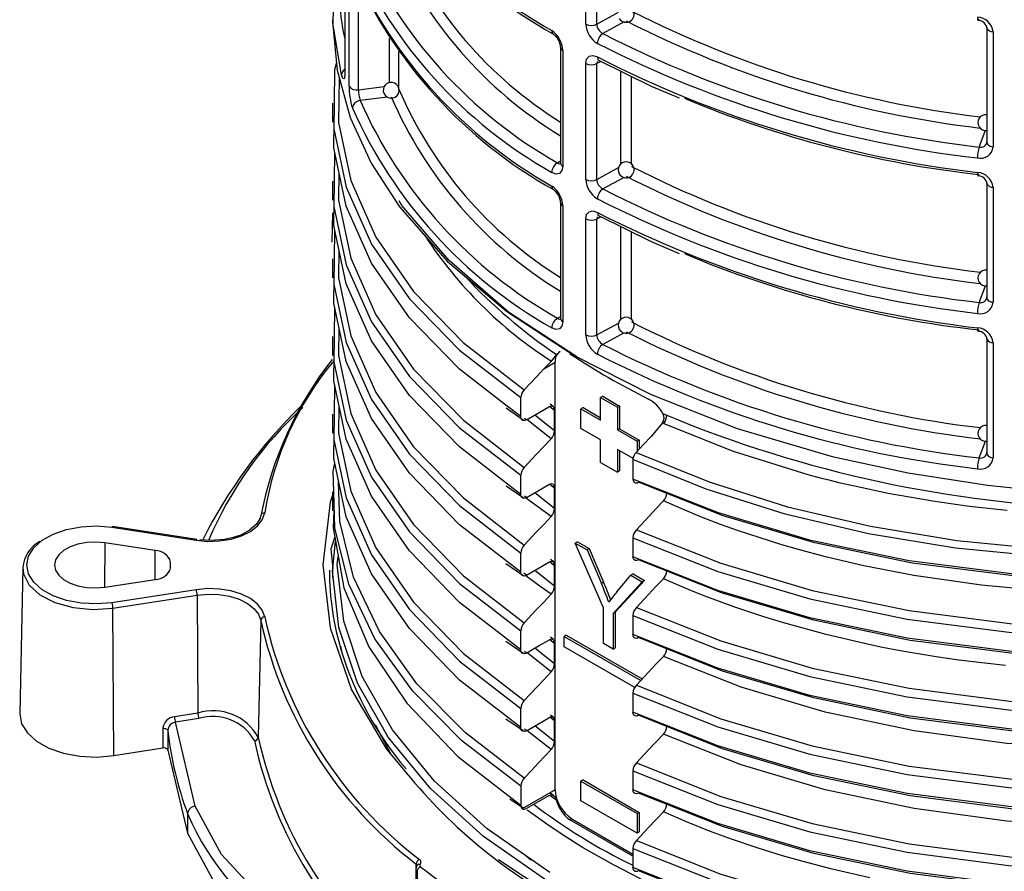
# Model space of a CAD drawing. Units: millimetres. Extents: x 5 to 619, y 2 to 447.
# Drawn here: x 101 to 113, y 147 to 158 of the extents above; entities that cross this region are included whole.
import ezdxf

# ---------------------------------------------------------------- set-up
doc = ezdxf.new("R2010")
doc.units = ezdxf.units.MM

msp = doc.modelspace()

# ---------------------------------------------------------------- linework, layer by layer
for p, q in [((107.9042, 157.5967), (107.9042, 159.0583)), ((108.0417, 157.5961), (108.0417, 159.0577)), ((104.8673, 158.4259), (104.8673, 156.9777)), ((104.9206, 156.8139), (104.9206, 158.264)), ((105.0395, 156.769), (105.0395, 158.1378)), ((108.0417, 157.5961), (108.3181, 157.7463)), ((108.3864, 157.6225), (108.119, 157.4772)), ((112.9577, 157.5541), (112.9577, 156.104)), ((112.9583, 157.5478), (112.9577, 157.5541)), ((113.0377, 157.4975), (113.0377, 156.0474)), ((105.4307, 156.8589), (105.4307, 157.4158)), ((105.5492, 156.7829), (105.5492, 157.2522)), ((107.5864, 157.3059), (107.5864, 155.8444)), ((107.6143, 157.2659), (107.6143, 155.8043)), ((107.9042, 155.637), (107.9042, 157.0986)), ((108.0473, 157.1262), (108.0417, 157.098)), ((108.0933, 157.1255), (108.0417, 157.098)), ((108.0417, 155.6364), (108.0417, 157.098)), ((108.0514, 157.1817), (108.0561, 157.1547)), ((108.3445, 155.8311), (108.3445, 157.0022)), ((108.4803, 155.8304), (108.4803, 156.9354)), ((105.0395, 156.769), (105.3647, 156.8101)), ((105.4066, 156.6748), (105.06, 156.631)), ((104.7117, 156.5974), (104.7117, 156.3575)), ((112.8622, 156.0462), (112.9399, 156.2572)), ((104.738, 155.9865), (104.7322, 155.6164)), ((112.9613, 156.0895), (112.9547, 156.0904)), ((107.5487, 155.8467), (107.5864, 155.8703)), ((108.0417, 155.6364), (108.3181, 155.7866)), ((104.7116, 155.6173), (104.7116, 155.3774)), ((108.3864, 155.6628), (108.119, 155.5175)), ((112.9577, 155.5944), (112.9577, 154.1443)), ((112.9583, 155.5881), (112.9577, 155.5944)), ((113.0377, 155.5378), (113.0377, 154.0877)), ((107.5864, 155.3462), (107.5864, 153.8847)), ((107.6143, 155.3062), (107.6143, 153.8446)), ((104.7136, 155.2174), (104.7057, 154.8478)), ((107.9042, 153.6773), (107.9042, 155.1389)), ((108.0473, 155.1665), (108.0417, 155.1383)), ((108.0933, 155.1658), (108.0417, 155.1383)), ((108.0417, 153.6767), (108.0417, 155.1383)), ((108.0514, 155.222), (108.0561, 155.195)), ((104.7381, 155.0059), (104.7322, 154.636)), ((108.3445, 153.8714), (108.3445, 155.0425)), ((108.4803, 153.8707), (108.4803, 154.9757)), ((104.7116, 154.6359), (104.7116, 154.396)), ((112.8622, 154.0865), (112.9399, 154.2975)), ((112.9613, 154.1298), (112.9547, 154.1307)), ((104.7381, 154.0251), (104.7322, 153.6557)), ((107.5487, 153.887), (107.5864, 153.9106)), ((108.0417, 153.6767), (108.3181, 153.8269)), ((104.7118, 153.6554), (104.7118, 153.4155)), ((108.3864, 153.7031), (108.119, 153.5578)), ((112.9577, 153.6347), (112.9577, 152.1846)), ((112.9583, 153.6284), (112.9577, 153.6347)), ((113.0377, 153.5781), (113.0377, 152.128)), ((107.5358, 153.4307), (107.5686, 153.4593)), ((107.3759, 153.2497), (107.4711, 153.3453)), ((107.3759, 153.2497), (107.5174, 153.3313)), ((107.5174, 147.9422), (107.5174, 153.3313)), ((104.7381, 153.0457), (104.7323, 152.6765)), ((107.0849, 152.6464), (107.0849, 152.8863)), ((108.1184, 152.9027), (108.0902, 152.8864)), ((108.0902, 152.8864), (108.3023, 152.7639)), ((108.0902, 152.6006), (108.0902, 152.8864)), ((108.1184, 152.9027), (108.3306, 152.7803)), ((107.0849, 152.6464), (106.8812, 152.8038)), ((106.8987, 152.7557), (107.113, 152.6064)), ((107.4528, 152.7747), (107.5111, 152.7282)), ((107.4951, 152.7749), (107.457, 152.8017)), ((107.871, 152.7598), (107.8427, 152.7435)), ((107.871, 152.7598), (108.0902, 152.6333)), ((108.3306, 152.7803), (108.3023, 152.7639)), ((108.3023, 152.7639), (108.3023, 152.4781)), ((108.3306, 152.7803), (108.3306, 152.4945)), ((104.7118, 152.6764), (104.7118, 152.4365)), ((107.5111, 152.4676), (107.2616, 152.6664)), ((107.5111, 152.4676), (107.5111, 152.7282)), ((107.8427, 152.7435), (108.0902, 152.6006)), ((107.8427, 152.4985), (107.8427, 152.7435)), ((108.876, 152.6853), (108.9253, 152.663)), ((107.113, 152.6064), (107.1198, 152.6016)), ((107.1559, 152.6056), (107.1315, 152.6245)), ((107.4678, 152.3676), (107.1632, 152.6098)), ((108.8705, 152.568), (108.7261, 152.3963)), ((108.8882, 152.56), (108.8705, 152.568)), ((108.0902, 152.3556), (107.8427, 152.4985)), ((108.3306, 152.4945), (108.3023, 152.4781)), ((108.3023, 152.4781), (108.5498, 152.3353)), ((108.3306, 152.4945), (108.5781, 152.3516)), ((108.0902, 152.0698), (108.0902, 152.3556)), ((108.5781, 152.3516), (108.5498, 152.3353)), ((108.5498, 152.3353), (108.5498, 152.2081)), ((108.5781, 152.3516), (108.5781, 152.2383)), ((112.8622, 152.1268), (112.9399, 152.3378)), ((108.3023, 152.2332), (108.3023, 151.9474)), ((108.5002, 152.1189), (108.3023, 152.2332)), ((108.3306, 152.2168), (108.3306, 151.9637)), ((112.9613, 152.1701), (112.9547, 152.171)), ((108.0902, 152.0698), (108.3023, 151.9474)), ((108.4989, 152.1052), (108.4989, 151.8599)), ((107.0848, 151.6665), (107.0848, 151.9064)), ((108.3306, 151.9637), (108.3023, 151.9474)), ((107.0848, 151.6665), (106.8813, 151.8239)), ((106.8988, 151.7757), (107.113, 151.6265)), ((107.4528, 151.7948), (107.5111, 151.7484)), ((104.7118, 151.6976), (104.7118, 151.4577)), ((107.1559, 151.6257), (107.1314, 151.6447)), ((107.5111, 151.4878), (107.2616, 151.6865)), ((107.5111, 151.4878), (107.5111, 151.7484)), ((107.113, 151.6265), (107.1196, 151.6219)), ((101.9325, 151.2512), (102.994, 151.0869)), ((103.0017, 151.0955), (101.9401, 151.2598)), ((101.8417, 151.0556), (101.8386, 150.4956)), ((102.4791, 150.957), (101.8417, 151.0556)), ((103.1725, 151.0825), (103.0386, 151.0945)), ((104.7117, 150.6988), (104.7502, 151.0709)), ((107.8002, 151.0679), (107.772, 151.0516)), ((107.772, 151.0516), (107.9199, 150.9662)), ((108.1262, 150.2352), (107.772, 151.0516)), ((107.8002, 151.0679), (107.9482, 150.9825)), ((108.4989, 151.12), (108.4989, 150.8801)), ((102.4771, 150.5941), (102.4791, 150.957)), ((107.0847, 150.6866), (107.0847, 150.9265)), ((107.9482, 150.9825), (107.9199, 150.9662)), ((107.9199, 150.9662), (108.1012, 150.5415)), ((107.9482, 150.9825), (108.1294, 150.5578)), ((102.6717, 150.7394), (102.6717, 150.812)), ((107.0847, 150.6866), (106.8809, 150.8443)), ((106.8983, 150.7961), (107.1129, 150.6466)), ((107.4528, 150.815), (107.5111, 150.7685)), ((107.4995, 150.8174), (107.4593, 150.8459)), ((100.8092, 150.7421), (100.7699, 148.9042)), ((104.7117, 150.7186), (104.7117, 150.6132)), ((107.1129, 150.6466), (107.1192, 150.6423)), ((107.1558, 150.6458), (107.1221, 150.6719)), ((107.5111, 150.508), (107.2616, 150.7067)), ((107.5111, 150.508), (107.5111, 150.7685)), ((108.2949, 150.4376), (108.473, 150.6469)), ((108.5013, 150.6632), (108.473, 150.6469)), ((108.473, 150.6469), (108.6147, 150.5651)), ((108.5013, 150.6632), (108.643, 150.5814)), ((101.8416, 150.4959), (102.479, 150.5944)), ((108.1294, 150.5578), (108.1012, 150.5415)), ((108.6147, 150.5651), (108.2479, 150.165)), ((108.643, 150.5814), (108.2762, 150.1813)), ((108.643, 150.5814), (108.6147, 150.5651)), ((102.9939, 150.4645), (101.9323, 150.3003)), ((101.9453, 150.2323), (103.0069, 150.3965)), ((103.0069, 150.3965), (103.015, 148.9077)), ((101.9554, 148.3725), (101.9453, 150.2323)), ((108.1262, 149.7856), (108.1262, 150.2352)), ((108.2762, 150.1813), (108.2479, 150.165)), ((108.2479, 150.165), (108.2479, 149.7153)), ((108.2762, 150.1813), (108.2762, 149.7317)), ((103.8083, 150.077), (103.777, 148.604)), ((108.499, 150.1402), (108.499, 149.9003)), ((107.0847, 149.7067), (107.0847, 149.9466)), ((107.0847, 149.7067), (106.8805, 149.8647)), ((106.898, 149.8165), (107.1129, 149.6668)), ((107.4528, 149.8351), (107.5111, 149.7887)), ((107.4992, 149.8373), (107.4592, 149.8657)), ((107.5111, 149.5281), (107.5111, 149.7887)), ((107.6588, 149.8921), (107.6305, 149.8757)), ((107.6305, 149.8757), (108.5963, 149.3182)), ((107.6305, 149.7451), (107.6305, 149.8757)), ((107.6588, 149.8921), (108.6162, 149.3394)), ((108.2479, 149.7153), (108.1262, 149.7856)), ((104.8141, 149.7525), (104.8316, 149.6695)), ((107.1129, 149.6668), (107.1192, 149.6624)), ((107.1557, 149.6659), (107.1311, 149.685)), ((107.4678, 149.428), (107.1633, 149.6703)), ((107.5111, 149.5281), (107.2616, 149.7268)), ((108.5212, 149.2309), (107.6305, 149.7451)), ((108.2479, 149.7153), (108.2762, 149.7317)), ((108.4991, 149.1604), (108.4991, 148.9205)), ((103.015, 148.9077), (102.7211, 148.8623)), ((107.0848, 148.7269), (107.0848, 148.9668)), ((103.0279, 148.8397), (102.734, 148.7943)), ((102.9833, 147.7337), (102.734, 148.7943)), ((107.0848, 148.7269), (106.8809, 148.8846)), ((106.8984, 148.8365), (107.113, 148.6869)), ((107.5111, 148.8088), (107.4528, 148.8553)), ((107.4975, 148.8567), (107.458, 148.8841)), ((107.5111, 148.5482), (107.5111, 148.8088)), ((102.5734, 148.7154), (102.5738, 148.4681)), ((102.6363, 148.69), (102.6366, 148.442)), ((105.2499, 148.7633), (105.4475, 148.3883)), ((107.113, 148.6869), (107.1196, 148.6823)), ((107.1558, 148.6861), (107.1314, 148.7051)), ((107.4678, 148.4481), (107.1632, 148.6904)), ((107.5111, 148.5482), (107.2616, 148.7469)), ((101.9554, 148.3725), (102.5738, 148.4681)), ((102.6366, 148.442), (102.8855, 147.3951)), ((108.4991, 148.1805), (108.4991, 147.9406)), ((107.871, 148.0647), (107.8427, 148.0484)), ((107.8427, 148.0484), (108.5498, 147.6402)), ((107.8427, 147.8034), (107.8427, 148.0484)), ((107.871, 148.0647), (108.5781, 147.6565)), ((107.0849, 147.987), (107.0849, 147.7471)), ((107.5174, 147.9422), (107.1032, 147.7029)), ((106.9226, 147.8731), (107.0849, 147.7471)), ((106.9454, 147.8291), (107.1135, 147.7115)), ((107.4527, 147.8731), (107.5311, 147.8154)), ((107.4979, 147.8711), (107.4574, 147.9)), ((108.5498, 147.3952), (107.8427, 147.8034)), ((102.8855, 147.6401), (102.8855, 147.3951)), ((107.7295, 147.5748), (107.7049, 147.5605)), ((108.499, 147.102), (107.7049, 147.5605)), ((107.7295, 147.5748), (108.499, 147.1306)), ((108.5498, 147.6402), (108.5781, 147.6565)), ((108.5498, 147.6402), (108.5498, 147.3952)), ((108.5781, 147.6565), (108.5781, 147.4115)), ((108.5781, 147.4115), (108.5498, 147.3952)), ((108.499, 147.2006), (108.499, 146.9607)), ((107.6769, 146.4828), (106.8058, 147.0585)), ((107.1473, 147.1105), (107.2098, 147.0582)), ((105.7628, 146.9445), (105.7432, 145.4256)), ((105.7659, 146.9598), (105.7668, 147.0053)), ((105.7781, 146.9891), (105.7782, 146.9894)), ((105.7812, 146.913), (105.76, 145.3454))]:
    msp.add_line(p, q)
at = {"flags": 128}
for points in [[(104.8273, 156.9567), (104.7221, 157.5842), (104.7259, 157.8041)], [(104.7131, 157.6517), (104.7118, 157.6245), (104.771, 157.0144), (104.9352, 156.4185), (105.1989, 155.8424), (105.5553, 155.2912), (106.1623, 154.6029), (106.903, 153.9758), (107.7578, 153.4172), (108.7261, 152.9234), (109.8138, 152.4949), (111.0087, 152.143), (111.9661, 151.9358), (112.9672, 151.7818), (113.6546, 151.7105)], [(112.8407, 157.6851), (112.8421, 157.6591), (112.8441, 157.6497), (112.8469, 157.6439), (112.8504, 157.6423), (112.8542, 157.6448), (112.8622, 157.6596)], [(104.7615, 157.112), (104.7387, 157.0182), (104.7323, 156.597)], [(107.9042, 157.0986), (107.9152, 157.1547), (107.9466, 157.1902), (107.9943, 157.1998), (108.0514, 157.1817)], [(108.0716, 157.1362), (108.7295, 156.813), (109.0813, 156.6648)], [(104.8673, 156.9777), (104.8667, 156.9524), (104.8649, 156.9318), (104.8617, 156.915), (104.8572, 156.9054), (104.844, 156.9108), (104.8273, 156.9567)], [(125.4961, 157.0605), (125.4974, 156.7677), (125.374, 156.0921), (125.1256, 155.4283), (124.7557, 154.7842), (124.2681, 154.1675), (123.6691, 153.5855), (122.9663, 153.0448), (122.1676, 152.5522), (121.2831, 152.1132), (120.3237, 151.7329), (119.3006, 151.416), (118.2267, 151.1659), (117.1149, 150.9854), (115.9787, 150.8767), (114.8319, 150.8407), (113.6886, 150.8778), (112.5626, 150.9874), (111.4675, 151.1676), (110.4168, 151.4163), (109.4234, 151.7303), (108.4989, 152.1052)], [(104.797, 156.92), (104.7879, 156.3564), (104.9416, 155.6247), (105.259, 154.9104), (105.7347, 154.225), (106.3609, 153.5801), (107.1282, 152.9863)], [(108.5379, 152.1954), (109.4576, 151.8229), (110.4458, 151.511), (111.4909, 151.264), (112.5801, 151.0852), (113.7, 150.9766), (114.837, 150.94), (115.9775, 150.9762), (117.1074, 151.0845), (118.213, 151.2642), (119.2808, 151.5133), (120.2981, 151.8286), (121.2521, 152.207), (122.1316, 152.6438), (122.9258, 153.1339), (123.6246, 153.6716), (124.2202, 154.2506), (124.705, 154.864), (125.0728, 155.5047), (125.3199, 156.1649), (125.4426, 156.8369), (125.4421, 156.963)], [(104.7323, 156.597), (104.7274, 156.2767), (104.8826, 155.5405), (105.2025, 154.8218), (105.6818, 154.1323), (106.3124, 153.4835), (107.0849, 152.8863)], [(106.8812, 152.8038), (106.3124, 153.2436), (105.6818, 153.8924), (105.2025, 154.5819), (104.8826, 155.3006), (104.7274, 156.0368), (104.7323, 156.3574)], [(108.4989, 151.12), (109.5679, 150.694), (110.726, 150.3496), (111.9546, 150.0927), (113.234, 149.928), (114.5435, 149.8579), (115.8622, 149.8845), (117.1689, 150.0072), (118.4424, 150.2246), (119.6623, 150.5335), (120.8093, 150.929), (121.8643, 151.4055), (122.8111, 151.9552), (123.6339, 152.5699), (124.3197, 153.24), (124.8576, 153.9549), (125.2385, 154.7035), (125.4569, 155.4741), (125.4988, 156.1053)], [(108.5422, 151.2202), (109.6052, 150.7973), (110.7566, 150.4554), (111.978, 150.2006), (113.2498, 150.0373), (114.5515, 149.9681), (115.8622, 149.995), (117.1609, 150.1174), (118.4266, 150.3338), (119.639, 150.6413), (120.7788, 151.0347), (121.8272, 151.5086), (122.768, 152.0554), (123.5855, 152.6666), (124.2668, 153.3328), (124.8013, 154.0435), (125.1796, 154.7878), (125.3964, 155.5539), (125.4373, 156.1719)], [(112.9577, 156.104), (112.9594, 156.0934), (112.9649, 156.0825), (112.974, 156.0724), (112.9864, 156.0635), (113.0015, 156.0562), (113.0189, 156.0508), (113.0377, 156.0474)], [(107.6143, 155.8043), (107.6038, 155.7485), (107.5737, 155.7138), (107.5287, 155.7057), (107.4755, 155.7261)], [(107.5487, 155.8467), (107.5622, 155.8389), (107.5745, 155.8354), (107.5941, 155.8389), (107.5947, 155.8396)], [(104.7322, 155.6164), (104.7273, 155.2969), (104.8827, 154.5607), (105.2024, 153.8419), (105.6818, 153.1525), (106.3124, 152.5036), (107.0848, 151.9064)], [(104.7935, 155.7231), (104.7879, 155.3766), (104.9418, 154.6449), (105.2589, 153.9305), (105.7348, 153.2452), (106.361, 152.6002), (107.1281, 152.0065)], [(112.8407, 155.7254), (112.8421, 155.6994), (112.8441, 155.69), (112.8469, 155.6842), (112.8504, 155.6826), (112.8542, 155.6851), (112.8622, 155.6999)], [(106.8813, 151.8239), (106.3124, 152.2637), (105.6818, 152.9126), (105.2024, 153.602), (104.8827, 154.3208), (104.7273, 155.057), (104.7322, 155.3773)], [(107.7901, 153.4007), (106.9314, 153.9657), (106.181, 154.6133), (105.5846, 155.3106), (105.5504, 155.3688)], [(107.9042, 155.1389), (107.9152, 155.195), (107.9466, 155.2305), (107.9943, 155.2401), (108.0514, 155.222)], [(108.0716, 155.1765), (108.7295, 154.8533), (109.0813, 154.7051)], [(108.499, 150.1402), (109.5679, 149.7141), (110.7261, 149.3698), (111.9546, 149.1128), (113.234, 148.9481), (114.5436, 148.8781), (115.8622, 148.9046), (117.1688, 149.0274), (118.4424, 149.2447), (119.6623, 149.5536), (120.8093, 149.9492), (121.8644, 150.4256), (122.811, 150.9754), (123.634, 151.5901), (124.3196, 152.2602), (124.8576, 152.975), (125.2386, 153.7236), (125.4567, 154.4942), (125.4989, 155.1264)], [(108.5423, 150.2404), (109.6051, 149.8174), (110.7566, 149.4756), (111.978, 149.2207), (113.2498, 149.0574), (114.5515, 148.9883), (115.8622, 149.0151), (117.1609, 149.1376), (118.4266, 149.3539), (119.639, 149.6614), (120.7787, 150.0549), (121.8273, 150.5287), (122.7679, 151.0756), (123.5856, 151.6867), (124.2668, 152.353), (124.8013, 153.0637), (125.1797, 153.8079), (125.3963, 154.574), (125.4351, 155.1573)], [(104.7935, 154.7434), (104.7877, 154.3967), (104.9418, 153.6651), (105.2589, 152.9506), (105.7347, 152.2653), (106.3611, 151.6204), (107.128, 151.0265)], [(104.7322, 154.636), (104.7271, 154.317), (104.8828, 153.5808), (105.2024, 152.862), (105.6817, 152.1726), (106.3126, 151.5238), (107.0847, 150.9265)], [(106.8809, 150.8443), (106.3126, 151.2839), (105.6817, 151.9327), (105.2024, 152.6221), (104.8828, 153.3409), (104.7271, 154.0771), (104.7322, 154.3959)], [(108.4991, 149.1604), (109.5679, 148.7342), (110.7261, 148.3899), (111.9547, 148.133), (113.234, 147.9682), (114.5436, 147.8983), (115.8623, 147.9247), (117.1688, 148.0476), (118.4424, 148.2649), (119.6624, 148.5737), (120.8092, 148.9694), (121.8645, 149.4457), (122.811, 149.9956), (123.634, 150.6103), (124.3197, 151.2803), (124.8575, 151.9952), (125.2387, 152.7438), (125.4567, 153.5144), (125.499, 154.1481)], [(108.5424, 149.2606), (109.6051, 148.8375), (110.7566, 148.4958), (111.9781, 148.2409), (113.2498, 148.0775), (114.5516, 148.0085), (115.8623, 148.0352), (117.1609, 148.1577), (118.4267, 148.3741), (119.639, 148.6815), (120.7787, 149.0751), (121.8274, 149.5488), (122.7679, 150.0957), (123.5856, 150.7069), (124.2669, 151.3731), (124.8011, 152.0839), (125.1798, 152.8281), (125.3963, 153.5942), (125.4351, 154.1778)], [(112.9577, 154.1443), (112.9594, 154.1337), (112.9649, 154.1228), (112.974, 154.1127), (112.9864, 154.1038), (113.0015, 154.0965), (113.0189, 154.0911), (113.0377, 154.0877)], [(107.5487, 153.887), (107.5622, 153.8792), (107.5745, 153.8757), (107.5941, 153.8792), (107.5947, 153.8799)], [(104.7935, 153.763), (104.7878, 153.4169), (104.9417, 152.6852), (105.259, 151.9708), (105.7346, 151.2855), (106.3612, 150.6406), (107.128, 150.0467)], [(107.6143, 153.8446), (107.6038, 153.7888), (107.5737, 153.7541), (107.5287, 153.746), (107.4755, 153.7664)], [(112.8407, 153.7657), (112.8421, 153.7397), (112.8441, 153.7303), (112.8469, 153.7245), (112.8504, 153.7229), (112.8542, 153.7254), (112.8622, 153.7402)], [(104.7322, 153.6557), (104.7272, 153.3372), (104.8827, 152.601), (105.2026, 151.8822), (105.6816, 151.1927), (106.3126, 150.544), (107.0847, 149.9466)], [(106.8805, 149.8647), (106.3126, 150.3041), (105.6816, 150.9528), (105.2026, 151.6423), (104.8827, 152.3611), (104.7272, 153.0973), (104.7322, 153.4154)], [(107.3759, 153.2497), (107.2858, 153.1539), (107.1282, 152.9863)], [(108.4991, 148.1805), (109.568, 147.7544), (110.726, 147.41), (111.9547, 147.1533), (113.234, 146.9883), (114.5436, 146.9185), (115.8623, 146.9449), (117.1689, 147.0677), (118.4424, 147.2851), (119.6625, 147.5938), (120.8092, 147.9896), (121.8645, 148.4659), (122.8111, 149.0157), (123.6339, 149.6305), (124.3198, 150.3004), (124.8574, 151.0154), (125.2387, 151.764), (125.4568, 152.5345), (125.4989, 153.168)], [(108.5423, 148.2807), (109.6052, 147.8577), (110.7566, 147.5159), (111.9781, 147.2611), (113.2498, 147.0976), (114.5515, 147.0287), (115.8623, 147.0554), (117.1609, 147.1778), (118.4266, 147.3944), (119.6391, 147.7016), (120.7787, 148.0953), (121.8274, 148.569), (122.7679, 149.1158), (123.5855, 149.7271), (124.267, 150.3932), (124.8011, 151.1041), (125.1798, 151.8483), (125.3963, 152.6143), (125.435, 153.1977)], [(104.7936, 152.783), (104.7879, 152.437), (104.9416, 151.7054), (105.2591, 150.991), (105.7345, 150.3056), (106.3611, 149.6608), (107.1281, 149.0669)], [(107.1559, 152.6056), (107.2364, 152.6519), (107.3169, 152.6982), (107.4401, 152.769)], [(107.5111, 152.7282), (107.5071, 152.7528), (107.4956, 152.7701), (107.4779, 152.7782), (107.4558, 152.776), (107.4401, 152.769)], [(122.9972, 152.8301), (122.8829, 152.7428), (121.9388, 152.184), (120.8838, 151.6987), (119.7346, 151.295), (118.51, 150.979), (117.2302, 150.7553), (115.9157, 150.6276), (114.5881, 150.5972), (113.2692, 150.6647), (111.9802, 150.8284), (110.7422, 151.0854), (109.5756, 151.4313), (108.4989, 151.8599)], [(104.7323, 152.6765), (104.7273, 152.3573), (104.8826, 151.6211), (105.2026, 150.9024), (105.6816, 150.2129), (106.3125, 149.5642), (107.0848, 148.9668)], [(107.1559, 152.6056), (107.1323, 152.5966), (107.1113, 152.598), (107.0955, 152.6095), (107.0865, 152.6299), (107.0849, 152.6464)], [(108.8882, 152.56), (109.7625, 152.2104), (110.7009, 151.9183), (110.8592, 151.8764), (110.9504, 151.8531), (111.0942, 151.8178), (111.2916, 151.7718), (111.7137, 151.6831), (112.278, 151.584), (112.5062, 151.5499), (112.7385, 151.5187), (112.9746, 151.4905), (113.2146, 151.4655)], [(106.8809, 148.8846), (106.3125, 149.3243), (105.6816, 149.973), (105.2026, 150.6625), (104.8826, 151.3812), (104.7273, 152.1174), (104.7323, 152.4364)], [(108.7261, 152.3963), (108.632, 152.2959), (108.5379, 152.1954)], [(107.4678, 152.3676), (107.3741, 152.2679), (107.2803, 152.1682), (107.1281, 152.0065)], [(108.499, 147.2006), (109.568, 146.7746), (110.726, 146.4301), (111.9547, 146.1734), (113.234, 146.0085), (114.5435, 145.9386), (115.8623, 145.9651), (117.1689, 146.0877), (118.4424, 146.3053), (119.6625, 146.614), (120.8092, 147.0097), (121.8644, 147.4861), (122.8112, 148.0358), (123.6338, 148.6506), (124.3199, 149.3206), (124.8575, 150.0355), (125.2386, 150.7841), (125.4569, 151.5547), (125.4988, 152.187)], [(108.5423, 147.3008), (109.6053, 146.8779), (110.7566, 146.5359), (111.9781, 146.2813), (113.2498, 146.1178), (114.5515, 146.0488), (115.8623, 146.0756), (117.1609, 146.1979), (118.4266, 146.4145), (119.6391, 146.7218), (120.7787, 147.1154), (121.8273, 147.5892), (122.768, 148.1359), (123.5855, 148.7472), (124.267, 149.4134), (124.8011, 150.1242), (125.1797, 150.8684), (125.3965, 151.6345), (125.4349, 152.2175)], [(121.9535, 152.1932), (121.8779, 152.1483), (120.8337, 151.6673), (119.6963, 151.267), (118.4841, 150.9534), (117.2171, 150.7311), (115.9158, 150.6039), (114.6013, 150.5731), (113.2952, 150.6391), (112.0186, 150.8005), (110.7924, 151.0541), (109.6367, 151.3958), (108.57, 151.8194)], [(112.9577, 152.1846), (112.9594, 152.174), (112.9649, 152.1631), (112.974, 152.153), (112.9864, 152.1441), (113.0015, 152.1368), (113.0189, 152.1314), (113.0377, 152.128)], [(104.7297, 151.6979), (104.722, 151.9571), (104.7405, 152.055)], [(107.1282, 148.0871), (106.3864, 148.6584), (105.7751, 149.2775), (105.3032, 149.935), (104.9775, 150.6206), (104.8035, 151.3239), (104.7892, 151.824)], [(107.1559, 151.6257), (107.2364, 151.672), (107.3169, 151.7183), (107.4401, 151.7892)], [(107.5112, 151.7484), (107.5072, 151.773), (107.4957, 151.7903), (107.478, 151.7984), (107.4559, 151.7962), (107.4401, 151.7892)], [(123.0106, 151.8644), (122.8111, 151.7153), (121.8643, 151.1656), (120.8093, 150.6891), (119.6623, 150.2936), (118.4424, 149.9846), (117.1689, 149.7673), (115.8622, 149.6446), (114.5435, 149.618), (113.234, 149.6881), (111.9546, 149.8528), (110.726, 150.1097), (109.5679, 150.4541), (108.4989, 150.8801)], [(108.4989, 151.8599), (108.5029, 151.8353), (108.5143, 151.818), (108.532, 151.81), (108.5539, 151.8122), (108.57, 151.8194)], [(104.7118, 151.6554), (104.6817, 151.568), (104.5917, 150.7756), (104.6814, 149.9832), (104.95, 149.2035), (105.3921, 148.4515), (105.5873, 148.2229)], [(107.0849, 147.987), (106.3382, 148.5616), (105.7226, 149.1843), (105.2473, 149.8456), (104.919, 150.5352), (104.7433, 151.2427), (104.7297, 151.6979)], [(107.1559, 151.6257), (107.1322, 151.6168), (107.1113, 151.6181), (107.0954, 151.6297), (107.0865, 151.65), (107.0848, 151.6665)], [(107.4678, 151.3878), (107.1607, 151.6088), (107.1485, 151.6184)], [(108.8821, 151.5829), (108.7921, 151.4868), (108.7021, 151.3908), (108.5422, 151.2202)], [(113.6517, 150.4492), (112.8916, 150.5203), (112.0376, 150.6439), (111.4068, 150.7666), (110.9257, 150.8795), (110.5851, 150.9703), (110.3768, 151.0306), (110.0878, 151.1203), (109.8291, 151.207), (109.6035, 151.288), (109.3638, 151.3798), (109.144, 151.4692), (108.882, 151.5829)], [(102.994, 151.0869), (103.1415, 151.0737), (103.2899, 151.0792), (103.433, 151.1029), (103.564, 151.1438), (103.6767, 151.2), (103.7659, 151.2688), (103.8274, 151.3469), (103.8583, 151.4313)], [(103.8033, 151.3952), (103.8007, 151.3674), (103.7552, 151.29), (103.6617, 151.2088), (103.5562, 151.1537), (103.46, 151.1206), (103.351, 151.0967), (103.1725, 151.0825)], [(104.7296, 151.4574), (104.7187, 151.2445), (104.8561, 150.4857), (105.1685, 149.7439), (105.6498, 149.0319), (106.2922, 148.3624), (106.9226, 147.8731)], [(100.8591, 150.7758), (100.8814, 150.8876), (100.9471, 150.9935), (101.0527, 151.088), (101.1928, 151.1663), (101.3599, 151.2241), (101.5455, 151.2585), (101.7398, 151.2677), (101.9325, 151.2512)], [(107.4678, 151.3878), (107.3741, 151.2881), (107.2803, 151.1884), (107.128, 151.0265)], [(122.2268, 151.3761), (121.8034, 151.1299), (120.7592, 150.6576), (119.624, 150.2654), (118.4165, 149.959), (117.1558, 149.7431), (115.8622, 149.6209), (114.5566, 149.5939), (113.26, 149.6625), (111.993, 149.8248), (110.7762, 150.0784), (109.6291, 150.4186), (108.57, 150.8396)], [(101.9401, 151.2598), (101.9396, 151.2598), (101.9374, 151.2587), (101.935, 151.2558), (101.9325, 151.2512)], [(101.8417, 151.0556), (101.7282, 151.0653), (101.6139, 151.0599), (101.5046, 151.0397), (101.4062, 151.0056), (101.3238, 150.9596), (101.2616, 150.9039), (101.2229, 150.8416), (101.2098, 150.7758), (101.2229, 150.71), (101.2616, 150.6476), (101.3237, 150.592), (101.4062, 150.5459), (101.5045, 150.5119), (101.6138, 150.4916), (101.7281, 150.4862), (101.8416, 150.4959)], [(103.0017, 151.0955), (103.0012, 151.0955), (102.9989, 151.0944), (102.9965, 151.0915), (102.994, 151.0869)], [(104.7394, 151.1306), (104.6908, 150.9754), (104.7152, 150.7326)], [(101.9323, 150.3003), (101.7396, 150.2838), (101.5453, 150.293), (101.3598, 150.3274), (101.1926, 150.3853), (101.0526, 150.4635), (100.947, 150.5581), (100.8814, 150.664), (100.8591, 150.7758)], [(107.4502, 146.8994), (106.6605, 147.4496), (105.9973, 148.0512), (105.4701, 148.695), (105.0866, 149.3708), (104.8532, 150.0685), (104.7727, 150.7772), (104.7839, 150.8848)], [(107.1558, 150.6458), (107.2363, 150.6921), (107.3168, 150.7384), (107.4401, 150.8093)], [(107.511, 150.7684), (107.507, 150.7931), (107.4956, 150.8104), (107.4778, 150.8184), (107.4558, 150.8163), (107.4401, 150.8093)], [(108.57, 150.8396), (108.5464, 150.8305), (108.5255, 150.8318), (108.5096, 150.8432), (108.5006, 150.8633), (108.4989, 150.8801)], [(123.0108, 150.8848), (122.811, 150.7355), (121.8644, 150.1857), (120.8093, 149.7093), (119.6623, 149.3137), (118.4424, 149.0048), (117.1688, 148.7875), (115.8622, 148.6647), (114.5436, 148.6382), (113.234, 148.7082), (111.9546, 148.8729), (110.7261, 149.1299), (109.5679, 149.4742), (108.499, 149.9003)], [(100.8092, 150.7421), (100.8181, 150.6625), (100.8886, 150.5218), (101.0241, 150.3981), (101.214, 150.301), (101.4431, 150.2382), (101.6935, 150.2147), (101.9453, 150.2323)], [(107.4089, 146.7983), (106.614, 147.3516), (105.9463, 147.9567), (105.4153, 148.6042), (105.0289, 149.2839), (104.7935, 149.9858), (104.7117, 150.6988), (104.7117, 150.6988)], [(107.1558, 150.6458), (107.1321, 150.6368), (107.1112, 150.6382), (107.0953, 150.6498), (107.0864, 150.6701), (107.0847, 150.6866)], [(107.4678, 150.4079), (107.3414, 150.4963), (107.1522, 150.6366)], [(108.8821, 150.603), (108.7884, 150.5031), (108.6948, 150.4031), (108.5423, 150.2404)], [(113.1936, 149.5078), (112.8958, 149.5399), (112.6046, 149.5766), (112.3203, 149.6178), (112.0429, 149.663), (111.9412, 149.6809), (111.8003, 149.7068), (111.6243, 149.7412), (111.4175, 149.7843), (110.9316, 149.8982), (110.3829, 150.0489), (110.1482, 150.1212), (109.9452, 150.1876), (109.7705, 150.2478), (109.6209, 150.3018), (109.3835, 150.3921), (109.2087, 150.4624), (108.9714, 150.5634), (108.906, 150.5923), (108.8886, 150.6), (108.884, 150.6021), (108.8823, 150.6029), (108.8821, 150.603)], [(103.8581, 150.12), (103.8272, 150.2043), (103.7658, 150.2825), (103.6766, 150.3513), (103.5639, 150.4075), (103.4329, 150.4485), (103.2898, 150.4722), (103.1415, 150.4777), (102.9939, 150.4645)], [(103.0069, 150.3965), (103.1434, 150.4087), (103.2812, 150.4036), (103.414, 150.3816), (103.5355, 150.3437), (103.64, 150.2915), (103.7227, 150.2277), (103.7797, 150.155), (103.8083, 150.077)], [(107.4678, 150.4079), (107.3741, 150.3083), (107.2803, 150.2086), (107.128, 150.0467)], [(122.2067, 150.3845), (121.8035, 150.15), (120.7592, 149.6778), (119.624, 149.2856), (118.4165, 148.9791), (117.1558, 148.7633), (115.8622, 148.641), (114.5567, 148.6141), (113.2599, 148.6826), (111.993, 148.8449), (110.7763, 149.0986), (109.629, 149.4387), (108.5701, 149.8598)], [(122.0857, 150.2405), (121.1821, 149.7597), (120.1873, 149.3463), (119.1167, 149.0057), (117.9861, 148.7432), (116.8124, 148.5622), (115.6133, 148.4651), (114.4066, 148.4533), (113.2105, 148.5264), (112.0429, 148.6832), (110.9212, 148.921), (109.8622, 149.2359), (108.8821, 149.6231)], [(108.5701, 149.8598), (108.5465, 149.8507), (108.5255, 149.852), (108.5097, 149.8634), (108.5007, 149.8835), (108.499, 149.9003)], [(123.0111, 149.9052), (122.811, 149.7557), (121.8645, 149.2058), (120.8092, 148.7295), (119.6624, 148.3338), (118.4424, 148.025), (117.1688, 147.8077), (115.8623, 147.6848), (114.5436, 147.6584), (113.234, 147.7283), (111.9547, 147.8931), (110.7261, 148.15), (109.5679, 148.4943), (108.4991, 148.9205)], [(107.1557, 149.6659), (107.2363, 149.7122), (107.3168, 149.7586), (107.4401, 149.8295)], [(107.5111, 149.7886), (107.5071, 149.8133), (107.4956, 149.8306), (107.4779, 149.8386), (107.4558, 149.8365), (107.4401, 149.8295)], [(107.1557, 149.6659), (107.1321, 149.657), (107.1112, 149.6584), (107.0953, 149.6699), (107.0863, 149.6902), (107.0847, 149.7067)], [(108.8821, 149.6231), (108.7884, 149.5232), (108.6948, 149.4232), (108.5424, 149.2606)], [(107.4678, 149.428), (107.3741, 149.3284), (107.2803, 149.2287), (107.1281, 149.0669)], [(122.2064, 149.4044), (121.8036, 149.1701), (120.7591, 148.698), (119.6241, 148.3057), (118.4165, 147.9993), (117.1558, 147.7835), (115.8623, 147.6611), (114.5567, 147.6343), (113.2599, 147.7027), (111.9931, 147.8651), (110.7763, 148.1187), (109.629, 148.4588), (108.5701, 148.88)], [(122.0857, 149.2607), (121.1819, 148.78), (120.1873, 148.3665), (119.1167, 148.0259), (117.986, 147.7635), (116.8124, 147.5824), (115.6133, 147.4854), (114.4066, 147.4735), (113.2105, 147.5465), (112.043, 147.7034), (110.9212, 147.9411), (109.8623, 148.2561), (108.8821, 148.6433)], [(123.0114, 148.9254), (122.8111, 148.7758), (121.8645, 148.226), (120.8092, 147.7497), (119.6625, 147.3539), (118.4424, 147.0452), (117.1689, 146.8277), (115.8623, 146.705), (114.5436, 146.6786), (113.234, 146.7484), (111.9547, 146.9133), (110.726, 147.1701), (109.568, 147.5145), (108.4991, 147.9406)], [(108.5701, 148.88), (108.5466, 148.8709), (108.5256, 148.8722), (108.5098, 148.8836), (108.5008, 148.9037), (108.4991, 148.9205)], [(100.7711, 148.9043), (100.7698, 148.8978), (100.7944, 148.7743), (100.8669, 148.6573), (100.9836, 148.5528), (101.1383, 148.4664), (101.3229, 148.4025), (101.5279, 148.3644), (101.7425, 148.3543), (101.9554, 148.3725)], [(107.1558, 148.6861), (107.2363, 148.7324), (107.3169, 148.7788), (107.4401, 148.8496)], [(107.511, 148.8087), (107.507, 148.8334), (107.4955, 148.8507), (107.4778, 148.8587), (107.4557, 148.8566), (107.4401, 148.8496)], [(102.5734, 148.7154), (102.5843, 148.7163), (102.5953, 148.7159), (102.6059, 148.7141), (102.6155, 148.7111), (102.6237, 148.707), (102.6301, 148.7019), (102.6344, 148.6962), (102.6363, 148.69)], [(107.1558, 148.6861), (107.1322, 148.6772), (107.1113, 148.6786), (107.0954, 148.6901), (107.0864, 148.7104), (107.0848, 148.7269)], [(108.8821, 148.6433), (108.7884, 148.5433), (108.6948, 148.4434), (108.5423, 148.2807)], [(102.6366, 148.442), (102.6346, 148.4484), (102.6305, 148.4542), (102.624, 148.4594), (102.6159, 148.4636), (102.6062, 148.4668), (102.5956, 148.4686), (102.5847, 148.469), (102.5738, 148.4681)], [(107.1282, 148.0871), (107.2186, 148.1833), (107.3091, 148.2795), (107.4678, 148.4481)], [(122.2062, 148.4245), (121.8036, 148.1903), (120.7591, 147.7182), (119.6241, 147.3258), (118.4165, 147.0195), (117.1558, 146.8036), (115.8623, 146.6813), (114.5567, 146.6544), (113.26, 146.7228), (111.9931, 146.8853), (110.7762, 147.1388), (109.6291, 147.479), (108.5701, 147.9001)], [(123.0113, 147.9455), (122.8112, 147.7959), (121.8644, 147.2462), (120.8092, 146.7698), (119.6625, 146.3741), (118.4424, 146.0654), (117.1689, 145.8478), (115.8623, 145.7252), (114.5435, 145.6987), (113.234, 145.7686), (111.9547, 145.9335), (110.726, 146.1902), (109.568, 146.5347), (108.499, 146.9607)], [(108.5701, 147.9001), (108.5465, 147.8911), (108.5256, 147.8923), (108.5097, 147.9037), (108.5008, 147.9239), (108.4991, 147.9406)], [(107.4413, 147.8689), (107.3352, 147.8079), (107.2462, 147.7567), (107.1571, 147.7055)], [(107.4413, 147.8689), (107.465, 147.8775), (107.4874, 147.8753), (107.5065, 147.8622), (107.5212, 147.8407), (107.5311, 147.8154)], [(105.3695, 145.6528), (104.5278, 146.066), (103.8343, 146.5625), (103.3134, 147.1251), (102.9833, 147.7337)], [(108.6033, 146.814), (108.2526, 146.9932), (107.8642, 147.2141), (107.6194, 147.3674), (107.4133, 147.5061), (107.2379, 147.6319), (107.1673, 147.6856)], [(108.8821, 147.6635), (108.7884, 147.5635), (108.6948, 147.4636), (108.5423, 147.3008)], [(111.4821, 146.831), (111.0109, 146.9389), (110.6418, 147.0353), (110.3829, 147.1095), (110.0787, 147.2041), (109.7421, 147.3186), (109.464, 147.4214), (109.1727, 147.5377), (108.8821, 147.6634)], [(122.2063, 147.4447), (121.8035, 147.2105), (120.7591, 146.7383), (119.6241, 146.346), (118.4165, 146.0397), (117.1558, 145.8237), (115.8623, 145.7015), (114.5566, 145.6745), (113.26, 145.743), (111.9931, 145.9055), (110.7762, 146.1589), (109.6292, 146.4992), (108.57, 146.9202)], [(102.8855, 147.3951), (103.2212, 146.7761), (103.7509, 146.2041), (104.4562, 145.6991), (105.3121, 145.2789)], [(105.7776, 146.9886), (105.7666, 146.9672), (105.7636, 146.9442)], [(108.57, 146.9202), (108.5464, 146.9112), (108.5255, 146.9124), (108.5097, 146.9238), (108.5007, 146.944), (108.499, 146.9607)]]:
    msp.add_lwpolyline(points, dxfattribs=at)
for centre, radius, start, end in [((110.4202, 162.7198), 5.9808, 204.14564, 240.5043), ((110.4063, 162.6519), 5.9446, 203.99409, 240.69186), ((110.3419, 160.7857), 5.2133, 203.17171, 238.09235), ((110.4575, 160.9856), 5.905, 203.92693, 240.48751), ((110.3641, 160.7601), 5.3501, 203.34281, 238.72278), ((107.1238, 157.9549), 2.3213, 166.79712, 193.56777), ((110.4201, 160.9216), 5.9719, 203.95805, 240.45756), ((110.4202, 160.7601), 5.9808, 204.14564, 240.5043), ((110.4063, 160.6922), 5.9446, 203.9941, 240.69185), ((108.4127, 157.7184), 0.1, 210.03693, 30.03672), ((114.4073, 169.3813), 13.0446, 242.97634, 263.26308), ((108.2028, 157.6112), 0.299, 182.76832, 239.56856), ((107.9735, 157.7353), 0.1549, 243.40647, 296.09067), ((108.1805, 157.6018), 0.1389, 182.32827, 243.71477), ((114.4197, 169.4277), 13.2326, 243.00373, 263.30223), ((112.8265, 157.473), 0.2126, 6.63217, 86.17185), ((112.8443, 157.5253), 0.1175, 6.39605, 88.01089), ((107.5241, 157.5086), 0.0489, 173.50386, 235.89551), ((107.2947, 157.2501), 0.32, 2.82847, 55.59041), ((108.2103, 157.347), 0.1591, 125.0534, 177.71326), ((114.4366, 169.8416), 13.8849, 242.93481, 263.48923), ((113.038, 157.5883), 0.0908, 210.64097, 269.84504), ((107.3755, 157.2952), 0.2111, 2.46356, 55.06823), ((114.4268, 169.8252), 14.0069, 242.92469, 263.49815), ((107.6359, 157.3108), 0.0498, 186.25022, 244.29132), ((107.9735, 157.2371), 0.1549, 243.40647, 296.09067), ((114.4985, 169.7809), 14.153, 242.90071, 263.27317), ((108.0844, 157.1628), 0.0294, 195.95481, 244.41134), ((104.9147, 156.9521), 0.0875, 122.82005, 176.9647), ((105.4516, 156.762), 0.1, 50.55589, 230.55644), ((105.8295, 156.8103), 0.9089, 179.76994, 197.50579), ((105.0127, 156.8777), 0.112, 214.73317, 283.85026), ((105.4387, 156.7577), 0.3993, 178.37849, 198.50323), ((105.4516, 156.7614), 0.0995, 230.33581, 10.84427), ((105.4625, 156.7693), 0.0875, 7.08177, 53.03663), ((110.3419, 158.826), 5.2133, 203.17173, 238.09233), ((105.068, 156.5254), 0.1059, 94.31005, 173.77526), ((110.4575, 159.0259), 5.905, 203.92693, 240.48753), ((110.3641, 158.8003), 5.3501, 203.34277, 238.72279), ((114.3204, 168.9932), 13.373, 247.24105, 263.74009), ((110.4201, 158.9619), 5.9719, 203.95801, 240.45757), ((112.9441, 156.3543), 0.0993, 82.16633, 277.83428), ((112.8811, 156.123), 0.079, 256.17153, 354.97543), ((112.8795, 156.0625), 0.1589, 255.87256, 354.53897), ((113.2864, 155.9094), 0.4457, 162.11948, 180.12275), ((108.4127, 155.7587), 0.1, 30.03599, 210.03767), ((107.624, 155.7186), 0.1486, 120.44537, 177.12685), ((107.6349, 155.8484), 0.0486, 184.78617, 245.0114), ((108.4127, 155.7587), 0.1, 210.03697, 30.03669), ((114.4073, 167.4217), 13.0447, 242.97636, 263.26305), ((108.2028, 155.6515), 0.299, 182.76832, 239.56856), ((107.9735, 155.7756), 0.1549, 243.40647, 296.09067), ((108.1805, 155.6421), 0.1389, 182.32938, 243.71366), ((114.4197, 167.4679), 13.2326, 243.00369, 263.30227), ((112.8265, 155.5133), 0.2126, 6.63252, 86.17113), ((112.8443, 155.5656), 0.1175, 6.39653, 88.00974), ((107.5241, 155.5489), 0.0489, 173.50614, 235.89323), ((107.2947, 155.2904), 0.32, 2.82831, 55.59057), ((107.3755, 155.3355), 0.2111, 2.46356, 55.06823), ((108.2103, 155.3873), 0.1591, 125.0528, 177.71386), ((114.4366, 167.8818), 13.8849, 242.93479, 263.48928), ((113.038, 155.6286), 0.0908, 210.64097, 269.84504), ((114.4268, 167.8655), 14.0069, 242.92469, 263.49815), ((107.6359, 155.3511), 0.0498, 186.25022, 244.29132), ((107.9735, 155.2774), 0.1549, 243.40647, 296.09067), ((114.4985, 167.8212), 14.153, 242.90071, 263.27317), ((108.0844, 155.2031), 0.0294, 195.99354, 244.36889), ((110.3947, 157.8885), 5.4026, 213.21754, 237.23789), ((114.3204, 167.0335), 13.373, 247.24105, 263.74009), ((112.9441, 154.3946), 0.0993, 82.16652, 277.83409), ((111.141, 158.8184), 6.4826, 222.74756, 236.21147), ((112.8811, 154.1633), 0.079, 256.16976, 354.9772), ((112.8795, 154.1028), 0.1589, 255.87278, 354.53922), ((113.2865, 153.9497), 0.4458, 162.11981, 180.12257), ((107.624, 153.7589), 0.1486, 120.44654, 177.1262), ((107.6349, 153.8887), 0.0486, 184.78617, 245.0114), ((108.4127, 153.799), 0.1, 30.03595, 210.0377), ((108.4127, 153.799), 0.1, 210.03697, 30.03669), ((114.4073, 165.4619), 13.0447, 242.97636, 263.26308), ((112.8265, 153.5536), 0.2126, 6.63217, 86.17185), ((108.2028, 153.6918), 0.299, 182.76805, 239.56857), ((107.9735, 153.8159), 0.1549, 243.40647, 296.09067), ((108.1805, 153.6824), 0.1389, 182.32827, 243.71477), ((114.4197, 165.5082), 13.2326, 243.00369, 263.30227), ((112.8443, 153.6059), 0.1175, 6.39665, 88.01029), ((108.2103, 153.4276), 0.1591, 125.05337, 177.71377), ((114.4366, 165.9221), 13.8849, 242.93477, 263.48927), ((113.038, 153.6689), 0.0908, 210.64097, 269.84504), ((107.1533, 153.6533), 0.4426, 315.89516, 329.81966), ((107.6644, 153.3476), 0.1479, 125.01413, 186.29876), ((112.8076, 161.1356), 9.234, 236.45413, 243.55124), ((114.4268, 165.9058), 14.0069, 242.92467, 263.49819), ((108.3419, 150.5223), 4.6164, 141.95347, 169.11545), ((107.7552, 150.8207), 3.9445, 140.05266, 171.0952), ((107.2413, 152.878), 0.1567, 136.24857, 176.96823), ((108.624, 148.3171), 6.2026, 133.95796, 153.40785), ((107.5406, 149.2243), 4.7692, 132.15087, 157.04221), ((108.4858, 152.4795), 0.4412, 27.80797, 61.72701), ((108.7834, 152.6309), 0.1075, 324.14506, 30.43246), ((108.7527, 152.6669), 0.1726, 321.71, 358.70822), ((114.8861, 167.0577), 15.58, 247.50563, 288.63069), ((112.9441, 152.4349), 0.0993, 82.16608, 277.83454), ((107.3582, 152.4744), 0.1531, 315.72559, 357.46656), ((108.6371, 152.0991), 0.1383, 135.82986, 177.46249), ((112.8811, 152.2036), 0.079, 256.17104, 354.97592), ((112.8795, 152.1431), 0.1589, 255.87195, 354.53958), ((113.2864, 151.99), 0.4457, 162.11948, 180.12275), ((107.2413, 151.8981), 0.1567, 136.2492, 176.96799), ((108.7717, 151.6899), 0.1536, 315.88454, 357.46927), ((103.8514, 151.3887), 0.0432, 80.79047, 172.81838), ((107.3582, 151.4946), 0.153, 315.75347, 357.46881), ((108.6561, 151.1116), 0.1574, 136.3481, 176.94234), ((101.2225, 150.7089), 0.4146, 118.79991, 175.41345), ((107.2412, 150.9182), 0.1567, 136.24905, 176.96737), ((102.4835, 150.7623), 0.1947, 14.77582, 91.30215), ((102.4834, 150.7891), 0.1948, 268.69551, 345.20426), ((108.0335, 150.6869), 3.3592, 179.60359, 197.32627), ((108.7718, 150.7101), 0.1537, 315.81911, 357.45466), ((102.5249, 148.1749), 6.0576, 20.61735, 22.99638), ((102.8422, 148.3107), 5.745, 20.67493, 23.02591), ((102.8161, 150.3954), 0.1908, 0.31923, 21.22094), ((107.3582, 150.5147), 0.1531, 315.74633, 357.4687), ((109.7238, 149.228), 1.8722, 139.7511, 144.76901), ((101.7545, 150.2312), 0.1908, 0.32042, 21.22281), ((108.6562, 150.1318), 0.1574, 136.3496, 176.94161), ((103.8573, 150.0706), 0.0494, 89.17133, 172.52696), ((108.9782, 151.2131), 5.2933, 192.39382, 232.64883), ((109.0053, 151.2511), 5.2701, 192.39413, 232.64854), ((107.2412, 149.9383), 0.1567, 136.24857, 176.96709), ((108.7981, 150.8994), 4.1525, 196.98309, 220.46008), ((108.7718, 149.7302), 0.1537, 315.82718, 357.45574), ((107.3581, 149.5347), 0.153, 315.83648, 357.47826), ((108.6562, 149.152), 0.1574, 136.34897, 176.94186), ((107.2413, 148.9585), 0.1567, 136.24863, 176.96716), ((103.2086, 148.2856), 0.6515, 29.25184, 107.28316), ((103.2058, 148.9088), 0.1908, 180.32105, 201.21913), ((102.7381, 148.6975), 0.1656, 95.87784, 173.80819), ((102.7516, 148.6798), 0.1158, 98.72726, 174.93706), ((102.9119, 148.8633), 0.1908, 180.31748, 201.22193), ((103.2056, 148.2688), 0.598, 29.25151, 107.28347), ((107.0197, 149.1758), 4.4102, 186.32334, 200.37842), ((108.7718, 148.7503), 0.1536, 315.85887, 357.46387), ((103.728, 148.6104), 0.0494, 269.17178, 352.5265), ((108.8635, 149.672), 5.255, 192.20548, 231.38014), ((108.8908, 149.7101), 5.232, 192.20516, 231.38047), ((107.3545, 148.5564), 0.1567, 316.32528, 356.9634), ((110.8646, 152.4211), 6.7435, 218.50257, 241.74475), ((108.6562, 148.1721), 0.1574, 136.34883, 176.94124), ((107.2378, 147.9803), 0.1531, 135.74581, 177.47023), ((107.978, 147.9631), 0.461, 182.60519, 237.39464), ((107.9826, 147.9364), 0.4675, 195.01113, 233.5417), ((102.9901, 147.6287), 0.1053, 93.7255, 173.79795), ((107.1334, 147.7413), 0.0489, 173.20925, 231.8649), ((107.1282, 147.7451), 0.049, 239.391, 306.19847), ((111.5937, 153.421), 7.1373, 232.50315, 244.3038), ((108.7718, 147.7708), 0.1539, 315.76159, 357.41974), ((106.0059, 148.9791), 3.3956, 203.2254, 238.79579), ((108.6561, 147.1922), 0.1574, 136.34796, 176.94134), ((105.8338, 146.9998), 0.0672, 112.63065, 175.29703), ((105.7845, 147.0262), 0.0426, 320.50231, 56.57821), ((105.8025, 146.9461), 0.0393, 140.94857, 237.24286), ((105.7533, 146.9857), 0.0238, 321.50003, 55.4361), ((105.8046, 146.9691), 0.0327, 66.95601, 176.88698), ((105.8486, 146.9082), 0.0676, 113.22164, 175.91555), ((105.8324, 146.9868), 0.0195, 140.67032, 237.59933), ((112.4626, 155.3567), 10.6971, 231.62652, 248.36905)]:
    msp.add_arc(centre, radius, start, end)

doc.saveas('drawing.dxf')
